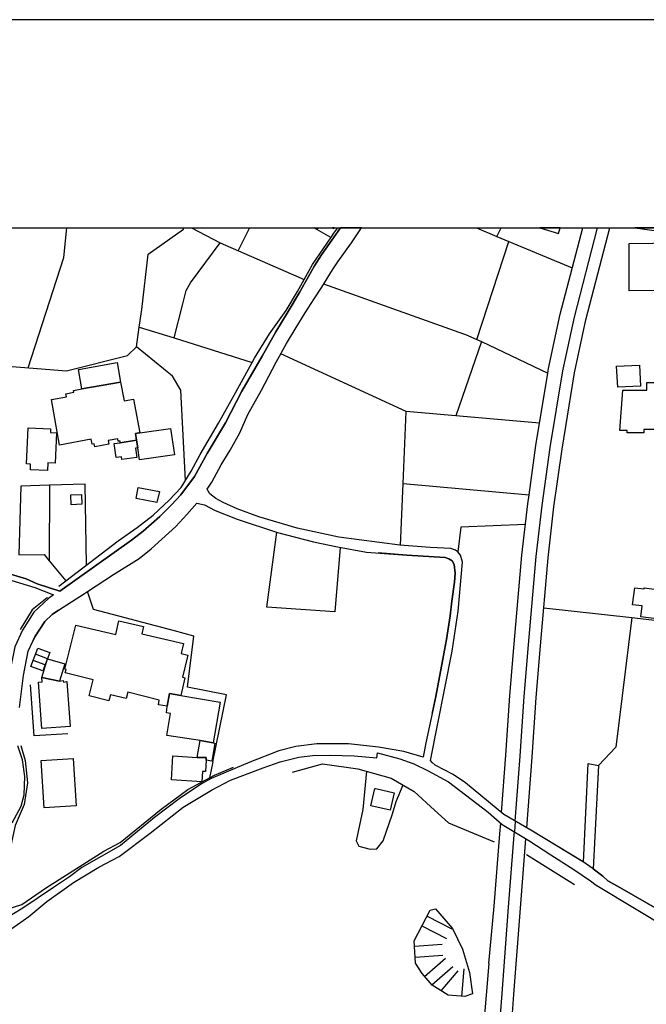
# Model space of a CAD drawing. Extents: x -10 to 410, y -24 to 273.
# Drawn here: x 60 to 131, y 162 to 273 of the extents above; entities that cross this region are included whole.
import ezdxf

# ---------------------------------------------------------------- set-up
doc = ezdxf.new("R2010")
doc.units = 0
for name, color, linetype in [('05_DM_LINE', 7, 'Continuous'), ('06_HOUSE_POLY', 160, 'Continuous'), ('08_ROAD_LINE', 3, 'Continuous'), ('09_ROAD_POLY', 5, 'Continuous'), ('10_KIDO_LINE', 2, 'Continuous'), ('12_KASEN_LINE', 4, 'Continuous'), ('印刷レイアウト', 1, 'Continuous'), ('印刷用フレーム', 1, 'Continuous'), ('背景', 3, 'Continuous')]:
    doc.layers.add(name, color=color, linetype=linetype)

msp = doc.modelspace()

# ---------------------------------------------------------------- linework, layer by layer
at = {"layer": '05_DM_LINE', "color": 253}
for p, q in [((79.755683, 249.647122), (83.007681, 247.953685)), ((86.30102, 249.647122), (85.011693, 247.072774)), ((94.017517, 249.647122), (93.908135, 249.463498)), ((83.007681, 247.953685), (92.462745, 243.799417)), ((111.962847, 237.049441), (115.558493, 248.113882)), ((111.02337, 237.453723), (94.677597, 243.27404)), ((112.488224, 236.822754), (119.957019, 233.232964)), ((103.992102, 228.918499), (89.847574, 235.42439)), ((119.037006, 227.572845), (103.992102, 228.918499)), ((63.716697, 220.578612), (63.697232, 212.037703)), ((67.911962, 211.582606), (67.742118, 220.703669)), ((103.652243, 220.773949), (117.847587, 219.498574)), ((68.687453, 206.524), (68.033057, 208.578655)), ((77.853474, 204.139133), (68.687453, 206.524)), ((63.497933, 200.982909), (62.148317, 201.492783)), ((63.232316, 200.283727), (61.8827, 200.783782)), ((125.6776, 188.928347), (127.661975, 190.983002)), ((82.171729, 189.357951), (81.79294, 187.527916)), ((102.841785, 184.844359), (103.648454, 186.728998)), ((106.347514, 171.928352), (109.117198, 170.482962)), ((105.767532, 170.82282), (108.537044, 169.377431)), ((104.921761, 168.537689), (108.036989, 168.75249)), ((105.007716, 167.293492), (108.126906, 167.508294)), ((106.068289, 165.107924), (108.421806, 167.158789)), ((106.886671, 164.16259), (109.242083, 166.213455)), ((107.927607, 163.479083), (109.867196, 165.729074)), ((110.277334, 162.848286), (110.533133, 165.963513)), ((113.322282, 166.55917), (111.783185, 148.514277))]:
    msp.add_line(p, q, dxfattribs=at)
for points in [[(61.312364, 233.83844), (65.337786, 246.287637), (65.690219, 249.647122)], [(95.47841, 248.533667), (93.908135, 249.463498), (93.598077, 249.647122)], [(111.925296, 249.647122), (114.232304, 248.662686), (114.717201, 249.647122)], [(114.732359, 183.604125), (115.212778, 190.098302), (115.693197, 196.822784), (116.183434, 202.662737), (117.023348, 212.674357), (117.703065, 218.478998), (117.847587, 219.498574), (118.632724, 225.059131), (119.957019, 233.232964), (120.042974, 233.76816), (121.367097, 239.893195), (123.903548, 249.647122)], [(117.591789, 181.889156), (118.183484, 189.883328), (118.662008, 196.598164), (119.152245, 202.424337), (119.988197, 212.383419), (120.662058, 218.11778), (121.581898, 224.639174), (122.972511, 233.252601), (124.273379, 239.25258), (126.972611, 249.647122)], [(77.786983, 237.219284), (78.742136, 240.918456), (79.171739, 242.553326), (79.632693, 243.447845), (83.007681, 247.953685)], [(114.232304, 248.662686), (115.558493, 248.113882), (122.732388, 245.143176)], [(73.867154, 238.443844), (77.786983, 237.219284), (86.597643, 234.453734)], [(111.02337, 237.453723), (111.962847, 237.049441), (112.488224, 236.822754), (109.603474, 228.412587)], [(79.078033, 221.127588), (78.542837, 231.318869), (77.597503, 232.908781), (73.54297, 236.219345)], [(103.357343, 213.78764), (103.652243, 220.773949), (103.992102, 228.918499)], [(67.742118, 220.703669), (63.716697, 220.578612), (60.501906, 220.479049), (60.283142, 212.719316), (63.122934, 212.73878), (63.697232, 212.037703), (65.558445, 209.793568)], [(117.433487, 216.139262), (110.167952, 215.828687), (109.808457, 213.062964)], [(96.527269, 213.553201), (95.921794, 206.274059), (88.261624, 206.799436), (89.373012, 215.264208)], [(106.933525, 194.822906), (107.033088, 195.283687), (107.341768, 196.707545), (108.296749, 201.953737), (108.546863, 203.162621), (108.957001, 205.838426), (109.152338, 207.498618), (109.447238, 209.623553), (109.517518, 210.648985), (109.408137, 211.633421), (109.171803, 212.023923), (108.796804, 212.26818), (108.398379, 212.424415), (104.068239, 212.693994), (100.837773, 212.928261)], [(64.761594, 206.45372), (64.033129, 205.979159), (63.187358, 205.193849), (62.081999, 203.447875), (61.886662, 203.027917)], [(119.511568, 206.738802), (129.437405, 205.627587), (127.661975, 190.983002)], [(129.437405, 205.627587), (135.867159, 204.867771), (135.886624, 200.912629)], [(82.171729, 189.357951), (83.687398, 196.893064), (79.302653, 197.787755), (80.001835, 203.524011), (77.853474, 204.139133)], [(65.783065, 192.508318), (62.007757, 192.28766), (61.5878, 198.018232)], [(99.511583, 188.273952), (99.08198, 183.943983), (98.322164, 180.424474), (98.626883, 179.818826), (99.933607, 179.469321), (100.687394, 179.518069), (101.386576, 180.424474), (102.443359, 183.48303), (102.841785, 184.844359)], [(113.322282, 166.55917), (113.898302, 173.053347), (114.558554, 181.213401), (114.648299, 182.412638)], [(113.927585, 129.97329), (114.802639, 145.84829), (115.552637, 155.152976), (116.148294, 163.082552), (116.867113, 172.828727), (117.501872, 180.65874)], [(111.478467, 163.123549), (110.591699, 162.822792), (108.706887, 162.979027), (106.933525, 164.113841), (105.786997, 165.428318), (105.052675, 166.613775), (104.882659, 169.123527), (106.703048, 172.607897), (107.273383, 172.742772)], [(107.273383, 172.742772), (109.193335, 170.537739), (110.357433, 168.19783), (111.136713, 165.533738), (111.478467, 163.123549)]]:
    msp.add_lwpolyline(points, dxfattribs=at)
at = {"layer": '06_HOUSE_POLY', "color": 255}
for points in [[(95.839456, 249.647122), (95.654971, 249.647122), (95.792947, 249.567023)], [(121.370197, 249.647122), (119.076625, 249.647122), (121.181578, 249.018047)], [(132.322156, 249.647122), (129.80069, 249.647122), (132.277197, 249.31312)], [(137.587812, 244.957658), (137.542853, 243.477128), (135.822201, 243.527943), (135.792917, 242.697847), (135.53109, 242.701809), (135.521444, 242.262215), (133.957026, 242.31303), (133.962882, 242.553326), (129.152323, 242.512329), (129.142505, 247.871692), (137.146495, 247.996577), (137.171817, 246.643171), (137.622952, 246.637314), (137.652235, 246.531722), (137.587812, 244.957658)], [(67.386584, 231.457534), (66.992121, 233.637246), (71.357402, 234.426345), (71.757722, 232.233025), (67.386584, 231.457534)], [(127.851455, 231.647015), (127.736217, 234.006388), (130.322106, 234.131445), (130.437516, 231.777928), (127.851455, 231.647015)], [(67.386584, 231.457534), (71.757722, 232.233025), (72.142539, 230.107918), (73.222576, 230.30136), (73.912112, 226.492807), (73.822195, 226.482989), (73.44134, 226.416498), (73.556578, 225.67632), (71.716725, 225.371601), (71.687442, 225.563148), (71.496067, 225.537655), (71.456965, 225.822909), (70.367109, 225.621715), (70.441351, 225.201758), (68.841793, 224.906858), (68.777197, 225.246716), (68.556539, 225.207614), (68.451119, 225.772093), (64.876832, 225.111841), (63.941317, 230.256402), (65.652323, 230.566977), (65.59169, 230.912693), (66.482419, 231.076679), (66.44125, 231.287691), (67.386584, 231.457534)], [(132.001934, 232.188067), (133.472645, 232.156717), (133.45697, 228.316985), (133.462827, 227.797465), (132.687508, 227.791608), (132.691298, 226.887271), (130.79684, 226.877452), (130.802696, 226.486951), (128.917885, 226.477132), (128.917885, 226.746711), (128.097607, 226.742749), (128.437466, 231.29751), (131.142555, 231.313013), (131.136698, 232.18221), (132.001934, 232.188067)], [(63.501895, 222.232947), (61.572125, 222.322864), (61.601408, 222.973126), (61.142521, 222.992763), (61.326145, 227.041611), (63.857429, 226.926373), (63.841753, 226.537594), (64.517509, 226.506415), (64.361274, 223.076823), (63.540997, 223.111963), (63.501895, 222.232947)], [(73.556578, 225.67632), (73.44134, 226.416498), (73.822195, 226.482989), (73.912112, 226.492807), (77.386663, 226.996653), (77.822123, 223.996663), (73.892475, 223.426328), (73.691281, 224.801265), (73.556578, 225.67632)], [(73.556578, 225.67632), (73.691281, 224.801265), (73.447196, 224.768193), (73.601537, 223.717266), (71.882779, 223.467324), (71.841782, 223.7779), (71.271446, 223.691945), (71.042864, 225.272038), (71.716725, 225.371601), (73.556578, 225.67632)], [(75.861175, 218.627482), (73.495945, 219.086541), (73.73624, 220.336422), (76.142467, 219.85807), (75.861175, 218.627482)], [(66.171844, 218.371684), (66.126885, 219.49668), (67.357301, 219.547495), (67.396403, 218.422499), (66.171844, 218.371684)], [(135.406205, 205.086534), (130.451124, 205.733006), (130.611321, 206.94189), (129.531112, 207.082623), (129.777264, 208.992756), (130.822161, 208.858053), (130.837836, 208.982937), (137.361297, 208.133377), (137.04676, 205.72715), (135.517482, 205.928343), (135.406205, 205.086534)], [(78.556618, 196.826746), (77.2871, 197.041547), (77.02734, 195.608043), (76.021372, 195.762211), (76.10147, 196.29155), (72.556639, 197.191926), (72.370949, 196.477068), (70.607404, 196.922347), (70.431532, 196.227127), (68.201177, 196.797462), (68.656102, 198.598214), (65.507802, 199.396959), (65.597546, 199.762311), (65.45113, 199.797451), (66.710829, 204.756494), (71.222526, 203.732956), (71.566347, 205.252588), (74.357391, 204.617657), (74.166016, 203.777915), (78.847556, 202.717342), (78.581939, 201.563063), (79.32608, 201.393047), (78.757811, 198.887257), (79.011715, 198.832652), (78.556618, 196.826746)], [(62.986336, 199.621579), (61.63672, 200.121635), (62.406182, 202.191965), (63.757693, 201.68812), (62.986336, 199.621579)], [(62.867136, 198.877439), (63.51757, 200.986871), (65.45113, 200.393108), (64.851511, 198.438017), (62.867136, 198.877439)], [(62.867136, 198.877439), (64.851511, 198.438017), (65.286971, 198.518115), (65.316254, 198.336559), (65.687463, 198.402877), (66.056605, 193.332558), (62.882811, 193.102081), (62.501956, 198.348272), (62.902276, 198.377555), (62.867136, 198.877439)], [(78.556618, 196.826746), (82.972541, 196.076748), (82.187404, 191.473239), (80.736329, 191.756426), (76.982381, 192.326762), (77.367198, 194.807231), (76.915891, 194.877511), (77.02734, 195.608043), (77.2871, 197.041547), (78.556618, 196.826746)], [(80.736329, 191.756426), (82.187404, 191.473239), (82.402205, 191.4381), (82.05649, 189.406871), (81.406228, 189.518148), (81.415875, 189.813048), (80.376834, 189.848188), (80.736329, 191.756426)], [(63.142571, 184.147072), (62.806502, 189.483008), (66.411967, 189.711418), (66.745969, 184.377549), (63.142571, 184.147072)], [(80.376834, 189.848188), (81.415875, 189.813048), (81.406228, 189.518148), (81.322168, 188.242773), (80.99609, 188.262238), (80.915991, 187.082638), (77.482265, 187.313114), (77.662099, 190.02785), (80.376834, 189.848188)], [(102.187389, 183.89713), (99.992174, 184.387367), (100.427634, 186.322822), (100.540978, 186.2975), (100.540978, 186.313003), (102.620954, 185.852049), (102.187389, 183.89713)]]:
    msp.add_lwpolyline(points, close=True, dxfattribs=at)
at = {"layer": '08_ROAD_LINE', "color": 253}
for p, q in [((123.978479, 178.027893), (124.533139, 189.149006)), ((124.533139, 189.149006), (125.6776, 188.928347)), ((125.6776, 188.928347), (125.0878, 177.273934))]:
    msp.add_line(p, q, dxfattribs=at)
for points in [[(59.052726, 210.604027), (61.091706, 209.992695), (62.322122, 209.438034), (64.886651, 208.59812), (73.001918, 214.383297), (74.318289, 215.389265), (76.187425, 217.063064), (77.507758, 218.358076), (78.552656, 219.488756), (80.081934, 221.559086), (81.53697, 224.152898), (83.578016, 227.639163), (85.45301, 231.197774), (87.742103, 235.143098), (89.267592, 237.899002), (90.658204, 240.178277), (91.927722, 242.344381), (93.6327, 245.363835), (94.427656, 246.578748), (96.037032, 248.902981), (96.576362, 249.647122)], [(123.978479, 178.027893), (118.037067, 181.627501), (115.007795, 183.377437), (110.687473, 186.953619), (109.29686, 187.924447), (107.242033, 188.957631), (106.908203, 189.252531), (106.712866, 189.498511), (109.187478, 201.822823), (109.863234, 206.348128), (110.32212, 211.883363), (110.097673, 212.662644), (109.808457, 213.062964), (109.533194, 213.238836), (109.017463, 213.428316), (106.693229, 213.537698), (103.25778, 213.799353), (96.398423, 214.693872), (91.693283, 215.742731), (87.372961, 216.988822), (84.927633, 217.924338), (83.341683, 218.643157), (82.501941, 219.063114), (81.837899, 219.607956), (81.527323, 220.149009), (82.042882, 220.912614), (83.117063, 222.873562), (84.103394, 224.553219), (85.197211, 226.492807), (86.113262, 228.553319), (87.658043, 231.328688), (89.312378, 234.46338), (90.482332, 236.56885), (91.552724, 238.393201), (92.587802, 240.033755), (93.603417, 241.643132), (94.466758, 242.928324), (95.662033, 244.899091), (96.283184, 245.787581), (97.802644, 247.947829), (98.94831, 249.647122)], [(80.341694, 218.549451), (81.222605, 218.363932), (82.433556, 217.713498), (84.911957, 216.733024), (89.472575, 215.229068), (93.537099, 214.178314), (96.242187, 213.604016), (99.511583, 213.024034), (104.068239, 212.693994), (108.398379, 212.424415), (108.796804, 212.26818), (109.171803, 212.023923), (109.408137, 211.633421), (109.517518, 210.648985), (109.447238, 209.623553), (109.152338, 207.498618), (108.957001, 205.838426), (108.546863, 203.162621), (108.296749, 201.953737), (107.341768, 196.707545), (106.212811, 191.492704), (105.892589, 189.883328), (103.712877, 190.498622), (102.40219, 190.732888), (100.872913, 190.992649), (97.456928, 191.36782), (93.912097, 191.377466), (91.533086, 191.078776), (89.607278, 190.568902), (86.341672, 189.283709), (81.992067, 187.463493), (80.882746, 186.854055), (78.353357, 185.158724), (75.577988, 183.053254), (71.757722, 179.889278), (67.376938, 177.424312), (65.998039, 176.363912), (64.183507, 175.139181), (60.732383, 172.813052), (59.492148, 172.072873)], [(64.761594, 206.45372), (67.671838, 208.344217), (68.033057, 208.578655), (70.966728, 210.479142), (73.847517, 212.318823), (75.222626, 213.383358), (76.402227, 214.469252), (77.992139, 215.92446), (79.228411, 217.258401), (80.341694, 218.549451)], [(46.427657, 211.283744), (47.787092, 211.104083), (53.523348, 210.617807), (57.117099, 210.193888), (58.988131, 209.969268), (62.07218, 209.008431), (64.197115, 208.184192), (63.613171, 207.768197), (61.947123, 206.223244), (60.671749, 204.219404), (59.81237, 202.338382), (59.206894, 199.363886), (58.761616, 195.6139), (58.671871, 193.408694), (58.581954, 192.787716), (58.177672, 187.947873), (58.132713, 187.488814)], [(61.886662, 203.027917), (62.081999, 203.447875), (63.187358, 205.193849), (64.033129, 205.979159), (64.761594, 206.45372)], [(60.357384, 195.488843), (60.786987, 199.107916), (61.341648, 201.838498), (61.886662, 203.027917)], [(125.0878, 177.273934), (126.158191, 176.437981), (126.751953, 175.918461), (128.113283, 175.139181), (134.103442, 171.697875), (138.376911, 169.498526), (138.886613, 169.658723), (139.212863, 171.514251), (140.328041, 175.139181), (140.863236, 176.867757), (142.37305, 183.322833), (144.462845, 191.408816)], [(59.48233, 170.537739), (61.4121, 171.883393), (63.43351, 173.563049), (65.636648, 175.139181), (66.456925, 175.723296), (69.292928, 177.434131), (71.603381, 178.633369), (75.081894, 181.268178), (78.831881, 184.207533), (82.011704, 186.123695), (84.148352, 187.277974), (87.85338, 188.678234), (89.777294, 189.322811), (91.867088, 189.854045), (93.412042, 190.053343), (95.398311, 190.104159), (98.107362, 190.008385), (100.667929, 189.79944), (100.761636, 190.363919), (103.277245, 189.684201), (104.832016, 189.113866), (106.382826, 188.35405), (108.751846, 187.082638), (113.228403, 183.649083), (114.822276, 182.264155), (117.828122, 180.463403), (120.292916, 178.832667), (122.892413, 177.184189), (124.796861, 175.908815), (125.437477, 175.398941), (125.86708, 175.139181), (133.417868, 170.588382)], [(59.527288, 182.46931), (60.537046, 184.33259), (60.863124, 185.62364), (60.937366, 187.678295), (60.687424, 189.559144), (60.162047, 191.152846)]]:
    msp.add_lwpolyline(points, dxfattribs=at)
at = {"layer": '09_ROAD_POLY', "color": 7}
for points in [[(134.103442, 171.697875), (128.113283, 175.139181), (126.751953, 175.918461), (126.158191, 176.437981), (125.103475, 177.260326), (123.956947, 178.041501), (118.037067, 181.627501), (115.007795, 183.377437), (110.687473, 186.953619), (109.29686, 187.924447), (107.242033, 188.957631), (106.908203, 189.252531), (106.712866, 189.498511), (109.187478, 201.822823), (109.863234, 206.348128), (110.32212, 211.883363), (110.097673, 212.662644), (109.808457, 213.062964), (109.533194, 213.238836), (109.017463, 213.428316), (106.693229, 213.537698), (103.25778, 213.799353), (96.398423, 214.693872), (91.693283, 215.742731), (87.372961, 216.988822), (84.927633, 217.924338), (83.341683, 218.643157), (82.501941, 219.063114), (81.837899, 219.607956), (81.527323, 220.149009), (82.042882, 220.912614), (83.117063, 222.873562), (84.103394, 224.553219), (85.197211, 226.492807), (86.113262, 228.553319), (87.658043, 231.328688), (89.312378, 234.46338), (90.482332, 236.56885), (91.552724, 238.393201), (92.587802, 240.033755), (93.603417, 241.643132), (94.466758, 242.928324), (95.662033, 244.899091), (96.283184, 245.787581), (97.802644, 247.947829), (98.94831, 249.647122), (96.576362, 249.647122), (96.037032, 248.902981), (94.427656, 246.578748), (93.6327, 245.363835), (91.927722, 242.344381), (90.658204, 240.178277), (89.267592, 237.899002), (87.742103, 235.143098), (85.45301, 231.197774), (83.578016, 227.639163), (81.53697, 224.152898), (80.081934, 221.559086), (78.552656, 219.488756), (77.507758, 218.358076), (76.187425, 217.063064), (74.318289, 215.389265), (73.001918, 214.383297), (64.886651, 208.59812), (62.322122, 209.438034), (61.091706, 209.992695), (59.052726, 210.604027)], [(60.357384, 195.488843), (60.786987, 199.107916), (61.341648, 201.838498), (61.886662, 203.027917), (62.081999, 203.447875), (63.187358, 205.193849), (64.033129, 205.979159), (64.761594, 206.45372), (67.671838, 208.344217), (68.033057, 208.578655), (70.966728, 210.479142), (73.847517, 212.318823), (75.222626, 213.383358), (76.402227, 214.469252), (77.992139, 215.92446), (79.228411, 217.258401), (80.341694, 218.549451), (81.222605, 218.363932), (82.433556, 217.713498), (84.911957, 216.733024), (89.472575, 215.229068), (93.537099, 214.178314), (96.242187, 213.604016), (99.511583, 213.024034), (104.068239, 212.693994), (108.398379, 212.424415), (108.796804, 212.26818), (109.171803, 212.023923), (109.408137, 211.633421), (109.517518, 210.648985), (109.447238, 209.623553), (109.152338, 207.498618), (108.957001, 205.838426), (108.546863, 203.162621), (108.296749, 201.953737), (107.341768, 196.707545), (106.212811, 191.492704), (105.892589, 189.883328), (103.712877, 190.498622), (102.40219, 190.732888), (100.872913, 190.992649), (97.456928, 191.36782), (93.912097, 191.377466), (91.533086, 191.078776), (89.607278, 190.568902), (86.341672, 189.283709), (81.992067, 187.463493), (80.882746, 186.854055), (78.353357, 185.158724), (75.577988, 183.053254), (71.757722, 179.889278), (67.376938, 177.424312), (65.998039, 176.363912), (64.183507, 175.139181), (60.732383, 172.813052), (59.492148, 172.072873)], [(58.988131, 209.969268), (62.07218, 209.008431), (64.197115, 208.184192), (63.613171, 207.768197), (61.947123, 206.223244), (60.671749, 204.219404), (59.81237, 202.338382)], [(59.48233, 170.537739), (61.4121, 171.883393), (63.43351, 173.563049), (65.636648, 175.139181), (66.456925, 175.723296), (69.292928, 177.434131), (71.603381, 178.633369), (75.081894, 181.268178), (78.831881, 184.207533), (82.011704, 186.123695), (84.148352, 187.277974), (87.85338, 188.678234), (89.777294, 189.322811), (91.867088, 189.854045), (93.412042, 190.053343), (95.398311, 190.104159), (98.107362, 190.008385), (100.667929, 189.79944), (100.761636, 190.363919), (103.277245, 189.684201), (104.832016, 189.113866), (106.382826, 188.35405), (108.751846, 187.082638), (113.228403, 183.649083), (114.822276, 182.264155), (117.828122, 180.463403), (120.292916, 178.832667), (122.892413, 177.184189), (124.796861, 175.908815), (125.437477, 175.398941), (125.86708, 175.139181), (133.417868, 170.588382)], [(59.527288, 182.46931), (60.537046, 184.33259), (60.863124, 185.62364), (60.937366, 187.678295), (60.687424, 189.559144), (60.162047, 191.152846)]]:
    msp.add_lwpolyline(points, dxfattribs=at)
msp.add_lwpolyline([(124.533139, 189.149006), (125.6776, 188.928347), (125.0878, 177.273934), (125.103475, 177.260326), (123.956947, 178.041501), (123.978479, 178.027893), (124.533139, 189.149006)], close=True, dxfattribs=at)
at = {"layer": '10_KIDO_LINE', "color": 252}
msp.add_line((116.296777, 182.637259), (116.207033, 181.432164), dxfattribs=at)
for points in [[(116.296777, 182.637259), (116.835935, 189.982891), (117.316353, 196.701689), (117.802629, 202.53768), (118.642543, 212.522084), (119.32226, 218.287623), (120.246063, 224.836578), (121.646322, 233.502543), (122.962865, 239.562983), (125.578209, 249.647122)], [(110.470604, 106.473088), (110.982373, 112.941943), (111.466753, 119.326739), (112.191257, 129.168515), (112.861328, 136.916535), (113.456985, 145.941996), (114.206982, 155.258396), (114.800745, 163.182115), (115.517497, 172.932252), (116.181539, 181.092306), (116.207033, 181.432164)]]:
    msp.add_lwpolyline(points, dxfattribs=at)
at = {"layer": '12_KASEN_LINE', "color": 7}
msp.add_line((117.566295, 178.88331), (122.966654, 175.483001), dxfattribs=at)
for points in [[(34.007743, 236.592277), (49.107425, 234.801344), (65.636648, 233.492725), (72.521327, 235.211483), (73.54297, 236.217451), (73.867154, 238.441949), (74.152235, 240.416505), (74.882768, 246.656779), (78.847556, 249.477106), (78.879251, 249.647122)], [(64.767451, 209.192055), (65.55655, 209.791501), (71.496067, 214.313017), (73.611183, 215.807155), (75.431571, 217.197767), (77.232323, 218.893099), (78.597614, 220.336422), (79.716753, 222.182132), (80.736329, 224.031803), (82.802698, 227.572845), (84.572271, 230.762314), (86.597643, 234.451667), (86.851546, 234.922439), (88.562381, 237.676276), (90.441336, 240.307123), (91.712748, 242.467371), (92.462745, 243.79735), (93.417898, 245.492681), (94.222673, 246.717413), (95.476515, 248.531772), (95.831877, 249.041646), (96.268715, 249.647122)], [(63.507751, 207.887225), (63.476573, 207.86776), (61.790888, 206.492822), (60.427664, 204.28176)], [(60.48623, 191.172483), (60.996105, 189.486797), (61.232266, 186.986864), (60.857267, 184.531717), (59.841653, 182.166659), (59.165898, 179.041612), (58.617094, 177.092377), (57.431637, 174.877525), (57.136564, 173.316897), (57.857278, 172.672492), (58.851533, 172.666635), (60.607326, 173.233009), (63.296739, 175.072862), (69.85155, 179.246596), (71.706906, 180.217424), (76.331947, 184.012196), (79.35743, 186.207583), (82.357419, 187.836424), (84.507676, 188.727154)], [(91.156193, 188.191958), (94.527219, 189.102153), (98.521463, 188.541635), (102.302627, 187.502422), (104.902296, 186.002428), (107.171753, 183.893168), (108.745989, 182.461559), (113.896407, 180.29735)]]:
    msp.add_lwpolyline(points, dxfattribs=at)
at = {"layer": '印刷レイアウト', "color": 7}
for points in [[(-10.309448, -23.852808), (409.661817, -23.852808), (409.632878, 273.147152), (-10.338387, 273.147152)], [(399.647269, -0.352433), (-0.353122, -0.352433), (-0.353122, 249.647122), (399.647269, 249.647122)]]:
    msp.add_lwpolyline(points, close=True, dxfattribs=at)
at = {"layer": '印刷用フレーム', "color": 7}
msp.add_lwpolyline([(399.647268, -0.352778), (-0.352778, -0.352778), (-0.352778, 249.647122), (399.647268, 249.647122)], close=True, dxfattribs=at)
msp.add_lwpolyline([(399.647268, -0.352778), (-0.352778, -0.352778), (-0.352778, 249.647122), (399.647268, 249.647122)], close=True, dxfattribs=at)
at = {"layer": '背景', "color": 7}
msp.add_lwpolyline([(399.647268, -0.352778), (-0.352778, -0.352778), (-0.352778, 249.647122), (399.647268, 249.647122)], close=True, dxfattribs=at)

doc.saveas('drawing.dxf')
